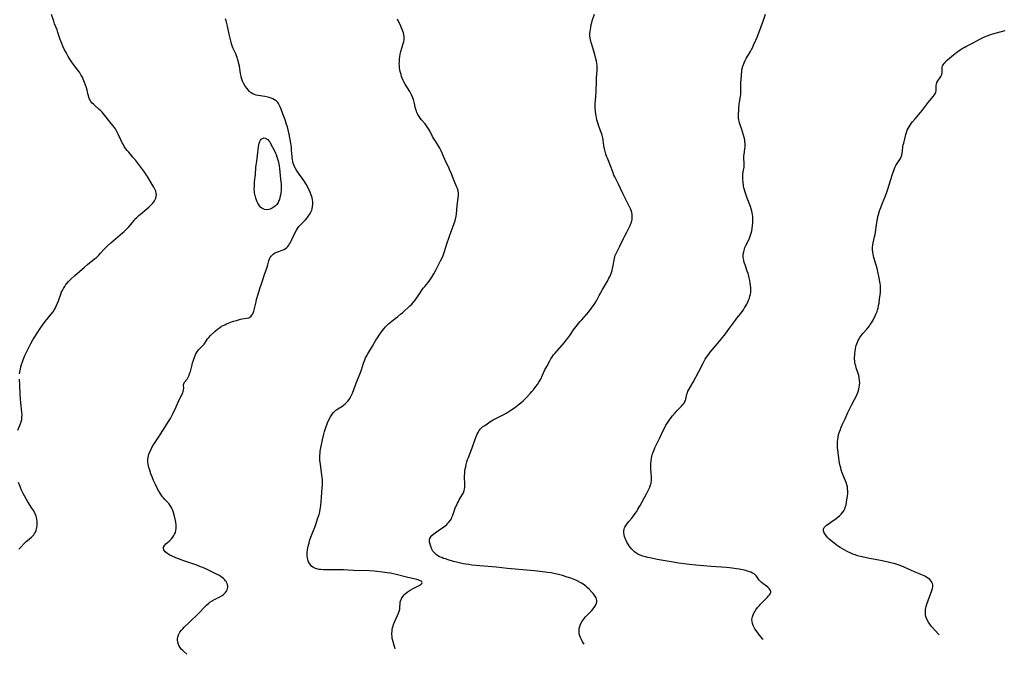
# Model space of a CAD drawing. Units: inches. Extents: x 2128758 to 2134144, y 218875 to 224302.
# Drawn here: x 2132051 to 2132377, y 218954 to 219164 of the extents above; entities that cross this region are included whole.
import ezdxf

# ---------------------------------------------------------------- set-up
doc = ezdxf.new("R2010")
doc.units = ezdxf.units.IN
doc.header["$MEASUREMENT"] = 0
doc.layers.add('c_19_T13S_R21E', color=245, linetype='Continuous')

msp = doc.modelspace()

# ---------------------------------------------------------------- linework, layer by layer
at = {"layer": 'c_19_T13S_R21E'}
for points, elevation in [([(2132050.68, 219047.15), (2132050.74, 219047.72), (2132050.84, 219048.3), (2132050.95, 219048.83), (2132051.12, 219049.51), (2132051.32, 219050.2), (2132051.6, 219051.08), (2132051.84, 219051.76), (2132052.41, 219053.2), (2132053.02, 219054.54), (2132053.35, 219055.21), (2132054.39, 219057.19), (2132055.09, 219058.41), (2132055.52, 219059.11), (2132057.45, 219062.11), (2132058.25, 219063.29), (2132059.15, 219064.45), (2132061.16, 219066.9), (2132061.75, 219067.7), (2132062.24, 219068.45), (2132062.54, 219068.99), (2132062.83, 219069.55), (2132063.25, 219070.53), (2132063.53, 219071.28), (2132064.28, 219073.53), (2132064.6, 219074.31), (2132064.83, 219074.79), (2132065.2, 219075.45), (2132065.61, 219076.1), (2132065.9, 219076.52), (2132066.21, 219076.94), (2132066.89, 219077.73), (2132067.52, 219078.38), (2132068.93, 219079.7), (2132072.11, 219082.51), (2132073.14, 219083.37), (2132075.5, 219085.2), (2132076.1, 219085.72), (2132076.91, 219086.48), (2132077.44, 219087.05), (2132078.6, 219088.35), (2132079.11, 219088.89), (2132079.73, 219089.51), (2132080.83, 219090.48), (2132084.75, 219093.78), (2132085.23, 219094.22), (2132085.82, 219094.78), (2132086.4, 219095.39), (2132086.82, 219095.86), (2132088.54, 219097.94), (2132088.86, 219098.31), (2132089.48, 219098.96), (2132090.13, 219099.58), (2132090.64, 219100.03), (2132092.75, 219101.74), (2132093.42, 219102.31), (2132093.89, 219102.75), (2132094.33, 219103.2), (2132094.78, 219103.71), (2132095.08, 219104.09), (2132095.34, 219104.47), (2132095.56, 219104.87), (2132095.73, 219105.28), (2132095.88, 219105.84), (2132095.94, 219106.41), (2132095.91, 219106.94), (2132095.73, 219107.64), (2132095.42, 219108.33), (2132095.1, 219108.91), (2132094.2, 219110.4), (2132093.03, 219112.45), (2132092.73, 219112.92), (2132092.11, 219113.8), (2132089.13, 219117.73), (2132088.2, 219118.91), (2132086.8, 219120.49), (2132086.32, 219121.06), (2132085.87, 219121.65), (2132085.53, 219122.13), (2132085.32, 219122.46), (2132084.9, 219123.2), (2132084.67, 219123.64), (2132084.19, 219124.63), (2132083.46, 219126.27), (2132083.13, 219126.96), (2132082.65, 219127.83), (2132082.37, 219128.29), (2132082.04, 219128.76), (2132081.58, 219129.35), (2132080.55, 219130.63), (2132078.91, 219132.7), (2132078.46, 219133.24), (2132077.95, 219133.82), (2132077.51, 219134.27), (2132077.06, 219134.7), (2132075.5, 219136.05), (2132075.1, 219136.41), (2132074.72, 219136.78), (2132074.29, 219137.28), (2132073.99, 219137.76), (2132073.81, 219138.12), (2132073.55, 219138.8), (2132073.36, 219139.52), (2132073, 219141.03), (2132072.8, 219141.8), (2132072.41, 219143.04), (2132071.99, 219144.13), (2132071.76, 219144.66), (2132071.44, 219145.32), (2132071.09, 219145.96), (2132070.73, 219146.56), (2132070.45, 219146.99), (2132069.85, 219147.84), (2132068.25, 219149.93), (2132067.94, 219150.37), (2132067.34, 219151.3), (2132066.76, 219152.26), (2132066.05, 219153.57), (2132065.59, 219154.47), (2132065.03, 219155.64), (2132064.64, 219156.53), (2132064.15, 219157.86), (2132063.35, 219160.21), (2132063.06, 219161.02), (2132062.28, 219163.06), (2132062, 219163.86), (2132061.24, 219166.14)], 870), ([(2132106.03, 218954.28), (2132105, 218955.2), (2132104.65, 218955.54), (2132104.18, 218956.03), (2132103.77, 218956.55), (2132103.47, 218957.03), (2132103.25, 218957.48), (2132103, 218958.27), (2132102.91, 218959.08), (2132102.92, 218959.51), (2132102.99, 218959.94), (2132103.23, 218960.69), (2132103.46, 218961.17), (2132103.75, 218961.63), (2132104.24, 218962.26), (2132104.68, 218962.75), (2132105.15, 218963.24), (2132106.67, 218964.76), (2132107.67, 218965.71), (2132109.13, 218967.07), (2132109.72, 218967.65), (2132112.22, 218970.25), (2132112.69, 218970.7), (2132113.3, 218971.23), (2132113.65, 218971.51), (2132114.41, 218972.02), (2132115.21, 218972.48), (2132116.91, 218973.34), (2132117.73, 218973.8), (2132118.11, 218974.07), (2132118.51, 218974.39), (2132118.85, 218974.75), (2132119.16, 218975.18), (2132119.38, 218975.64), (2132119.5, 218976.06), (2132119.55, 218976.5), (2132119.54, 218976.9), (2132119.46, 218977.38), (2132119.31, 218977.86), (2132119.1, 218978.27), (2132118.84, 218978.66), (2132118.51, 218979.05), (2132118.12, 218979.41), (2132117.4, 218979.94), (2132116.78, 218980.33), (2132116.11, 218980.7), (2132114.99, 218981.28), (2132113.45, 218982.04), (2132112.49, 218982.49), (2132111.36, 218982.98), (2132110.55, 218983.3), (2132109.35, 218983.75), (2132106.67, 218984.63), (2132105.07, 218985.2), (2132102.4, 218986.25), (2132101.2, 218986.77), (2132100.39, 218987.16), (2132099.77, 218987.52), (2132099.3, 218987.86), (2132098.9, 218988.22), (2132098.64, 218988.53), (2132098.45, 218988.84), (2132098.3, 218989.37), (2132098.32, 218989.71), (2132098.47, 218990.09), (2132098.75, 218990.47), (2132099.11, 218990.84), (2132100.19, 218991.78), (2132100.56, 218992.12), (2132100.93, 218992.49), (2132101.38, 218993.02), (2132101.77, 218993.6), (2132101.99, 218994.04), (2132102.23, 218994.66), (2132102.4, 218995.32), (2132102.48, 218995.99), (2132102.49, 218996.38), (2132102.44, 218997.21), (2132102.33, 218998.05), (2132102.23, 218998.61), (2132101.84, 219000.46), (2132101.64, 219001.23), (2132101.43, 219001.86), (2132101.22, 219002.37), (2132100.97, 219002.87), (2132100.53, 219003.57), (2132100.02, 219004.22), (2132099.82, 219004.44), (2132098.72, 219005.57), (2132098.3, 219006.04), (2132097.97, 219006.45), (2132097.49, 219007.13), (2132096.81, 219008.28), (2132096.25, 219009.31), (2132095.62, 219010.53), (2132095.03, 219011.78), (2132094.52, 219013.02), (2132094.14, 219014.03), (2132093.73, 219015.21), (2132093.46, 219016.1), (2132093.32, 219016.67), (2132093.22, 219017.25), (2132093.16, 219017.86), (2132093.15, 219018.47), (2132093.16, 219018.85), (2132093.23, 219019.43), (2132093.34, 219020.01), (2132093.49, 219020.55), (2132093.68, 219021.08), (2132094.06, 219021.93), (2132094.49, 219022.76), (2132095.01, 219023.62), (2132096.75, 219026.25), (2132098.12, 219028.38), (2132100.22, 219031.75), (2132100.6, 219032.41), (2132100.95, 219033.06), (2132101.48, 219034.12), (2132102.45, 219036.24), (2132103.51, 219038.5), (2132104.68, 219040.88), (2132104.85, 219041.31), (2132104.96, 219041.82), (2132105, 219042.27), (2132105, 219042.69), (2132104.97, 219043.14), (2132104.95, 219043.56), (2132105.01, 219043.85), (2132105.27, 219044.34), (2132106.08, 219045.38), (2132106.45, 219046.01), (2132106.78, 219046.72), (2132107.06, 219047.48), (2132107.2, 219047.96), (2132107.75, 219050.14), (2132107.93, 219050.8), (2132108.22, 219051.71), (2132108.43, 219052.32), (2132108.66, 219052.91), (2132108.92, 219053.51), (2132109.22, 219054.09), (2132109.54, 219054.62), (2132109.97, 219055.2), (2132110.45, 219055.69), (2132111.41, 219056.59), (2132111.76, 219057), (2132112.19, 219057.63), (2132112.54, 219058.2), (2132112.87, 219058.71), (2132113.25, 219059.19), (2132113.82, 219059.79), (2132115.38, 219061.25), (2132116.12, 219061.9), (2132116.81, 219062.42), (2132117.54, 219062.89), (2132118.05, 219063.17), (2132118.57, 219063.42), (2132119.14, 219063.67), (2132120.24, 219064.11), (2132121.45, 219064.54), (2132122.45, 219064.86), (2132123.11, 219065.04), (2132123.77, 219065.2), (2132124.32, 219065.31), (2132125.81, 219065.53), (2132126.5, 219065.72), (2132126.91, 219065.93), (2132127.28, 219066.23), (2132127.56, 219066.57), (2132127.82, 219067.02), (2132128.05, 219067.52), (2132128.19, 219067.92), (2132128.42, 219068.78), (2132128.93, 219071.04), (2132129.1, 219071.73), (2132129.6, 219073.48), (2132130.21, 219075.37), (2132130.84, 219077.25), (2132131.71, 219080.06), (2132132.58, 219082.52), (2132132.81, 219083.23), (2132133.21, 219084.6), (2132133.43, 219085.22), (2132133.64, 219085.66), (2132133.92, 219086.07), (2132134.26, 219086.44), (2132134.74, 219086.83), (2132135.29, 219087.16), (2132135.86, 219087.43), (2132136.44, 219087.67), (2132137.6, 219088.09), (2132138.18, 219088.35), (2132138.7, 219088.65), (2132139.08, 219088.96), (2132139.43, 219089.32), (2132139.76, 219089.73), (2132140.05, 219090.16), (2132140.32, 219090.62), (2132140.55, 219091.05), (2132140.82, 219091.61), (2132141.84, 219093.89), (2132142.28, 219094.73), (2132142.6, 219095.24), (2132143.1, 219095.89), (2132143.51, 219096.36), (2132145.29, 219098.19), (2132145.92, 219098.93), (2132146.3, 219099.44), (2132146.61, 219099.91), (2132147.02, 219100.63), (2132147.34, 219101.37), (2132147.47, 219101.73), (2132147.65, 219102.5), (2132147.74, 219103.29), (2132147.72, 219104.08), (2132147.63, 219104.74), (2132147.48, 219105.4), (2132147.28, 219106.06), (2132147.1, 219106.59), (2132146.68, 219107.64), (2132146.45, 219108.16), (2132146.08, 219108.9), (2132145.48, 219109.98), (2132144.76, 219111.11), (2132144.21, 219111.88), (2132142.95, 219113.57), (2132142.28, 219114.59), (2132141.88, 219115.31), (2132141.63, 219115.83), (2132141.42, 219116.37), (2132141.25, 219116.91), (2132141.1, 219117.46), (2132140.98, 219118.06), (2132140.9, 219118.62), (2132140.84, 219119.17), (2132140.79, 219119.86), (2132140.71, 219121.43), (2132140.66, 219122.14), (2132140.58, 219122.83), (2132140.47, 219123.52), (2132139.88, 219126.46), (2132139.57, 219127.88), (2132139.3, 219128.91), (2132139.05, 219129.75), (2132138.57, 219131.22), (2132137.95, 219132.94), (2132137.25, 219134.82), (2132136.95, 219135.56), (2132136.62, 219136.25), (2132136.36, 219136.69), (2132136.15, 219136.98), (2132135.6, 219137.57), (2132135.09, 219137.92), (2132134.49, 219138.24), (2132133.89, 219138.47), (2132133.26, 219138.66), (2132132.78, 219138.78), (2132131.83, 219138.97), (2132129.58, 219139.32), (2132128.94, 219139.44), (2132128.43, 219139.58), (2132127.96, 219139.77), (2132127.53, 219140.02), (2132127.13, 219140.31), (2132126.75, 219140.66), (2132126.28, 219141.16), (2132125.85, 219141.71), (2132125.53, 219142.16), (2132125.24, 219142.62), (2132124.82, 219143.37), (2132124.48, 219144.1), (2132124.24, 219144.76), (2132124.03, 219145.43), (2132123.85, 219146.14), (2132123.76, 219146.61), (2132123.4, 219149.05), (2132123.27, 219149.76), (2132123.13, 219150.36), (2132122.84, 219151.43), (2132122.68, 219151.89), (2132122.46, 219152.48), (2132122.21, 219153.06), (2132121.35, 219154.89), (2132121.13, 219155.42), (2132120.8, 219156.4), (2132120.54, 219157.36), (2132120.31, 219158.28), (2132120.01, 219159.63), (2132119.48, 219162.26), (2132119.27, 219163.15), (2132119.01, 219164.06), (2132118.78, 219164.73)], 872), ([(2132175.02, 218956.07), (2132175.01, 218956.09), (2132174.54, 218957.6), (2132174.18, 218958.89), (2132174.03, 218959.56), (2132173.93, 218960.25), (2132173.9, 218960.73), (2132173.89, 218961.22), (2132173.94, 218961.97), (2132174.02, 218962.51), (2132174.12, 218963.05), (2132174.28, 218963.63), (2132174.46, 218964.2), (2132174.73, 218964.94), (2132175.04, 218965.67), (2132175.7, 218967.1), (2132176.05, 218967.9), (2132176.29, 218968.57), (2132176.46, 218969.23), (2132176.55, 218969.89), (2132176.61, 218971.06), (2132176.66, 218971.57), (2132176.8, 218972.18), (2132176.92, 218972.47), (2132177.23, 218973.04), (2132177.63, 218973.59), (2132177.93, 218973.95), (2132178.25, 218974.29), (2132178.94, 218974.89), (2132179.91, 218975.56), (2132180.7, 218976), (2132181.11, 218976.21), (2132182.88, 218977.08), (2132183.25, 218977.29), (2132183.56, 218977.49), (2132183.8, 218977.7), (2132183.94, 218978.11), (2132183.65, 218978.46), (2132183.27, 218978.65), (2132182.76, 218978.83), (2132182.15, 218979.01), (2132178.7, 218979.83), (2132175.25, 218980.73), (2132174.29, 218980.95), (2132173.48, 218981.1), (2132172.31, 218981.3), (2132170.73, 218981.51), (2132168.89, 218981.7), (2132168.04, 218981.78), (2132166.43, 218981.88), (2132161.22, 218982.06), (2132157.89, 218982.23), (2132156.61, 218982.27), (2132154.98, 218982.29), (2132152.41, 218982.24), (2132151.28, 218982.25), (2132150.33, 218982.33), (2132149.82, 218982.4), (2132149.33, 218982.5), (2132148.59, 218982.72), (2132147.98, 218983.01), (2132147.44, 218983.38), (2132146.92, 218983.9), (2132146.51, 218984.53), (2132146.33, 218984.9), (2132146.11, 218985.54), (2132145.97, 218986.22), (2132145.89, 218986.93), (2132145.88, 218987.33), (2132145.89, 218988.05), (2132145.96, 218988.78), (2132146.07, 218989.5), (2132146.19, 218990.04), (2132146.46, 218991.13), (2132146.67, 218991.84), (2132147.09, 218993.05), (2132148.56, 218996.91), (2132149.07, 218998.34), (2132149.32, 218999.1), (2132149.79, 219000.61), (2132150.01, 219001.44), (2132150.18, 219002.24), (2132150.29, 219002.91), (2132150.36, 219003.54), (2132150.57, 219006.24), (2132150.85, 219009.53), (2132150.9, 219010.3), (2132150.91, 219011.18), (2132150.88, 219012.05), (2132150.82, 219012.86), (2132150.73, 219013.66), (2132150.22, 219017.16), (2132150.07, 219018.57), (2132150.03, 219019.48), (2132150.04, 219020.14), (2132150.1, 219020.87), (2132150.2, 219021.6), (2132150.39, 219022.62), (2132150.94, 219025.3), (2132151.38, 219027.22), (2132151.59, 219028.06), (2132151.9, 219029.1), (2132152.09, 219029.67), (2132152.34, 219030.31), (2132152.6, 219030.94), (2132153.13, 219032.09), (2132153.59, 219032.96), (2132153.99, 219033.6), (2132154.42, 219034.19), (2132154.68, 219034.49), (2132155.04, 219034.84), (2132155.37, 219035.12), (2132155.97, 219035.56), (2132157.27, 219036.38), (2132157.87, 219036.78), (2132158.45, 219037.22), (2132158.91, 219037.63), (2132159.32, 219038.08), (2132159.77, 219038.66), (2132160.2, 219039.37), (2132160.53, 219040.05), (2132160.84, 219040.76), (2132161.29, 219041.96), (2132162.04, 219044.01), (2132163.29, 219047.09), (2132163.78, 219048.47), (2132164.5, 219050.65), (2132164.93, 219051.82), (2132165.18, 219052.4), (2132165.45, 219052.97), (2132165.89, 219053.78), (2132167.43, 219056.33), (2132168.11, 219057.5), (2132168.6, 219058.31), (2132169.08, 219059.08), (2132169.94, 219060.33), (2132170.47, 219061.07), (2132171.2, 219062.02), (2132171.79, 219062.73), (2132172.28, 219063.26), (2132172.79, 219063.75), (2132173.3, 219064.18), (2132173.86, 219064.62), (2132175.02, 219065.46), (2132175.73, 219066.01), (2132176.76, 219066.87), (2132177.46, 219067.49), (2132179.78, 219069.61), (2132180.46, 219070.27), (2132181.05, 219070.89), (2132181.56, 219071.49), (2132182.04, 219072.15), (2132182.56, 219072.93), (2132183.22, 219073.97), (2132183.82, 219074.86), (2132184.28, 219075.47), (2132184.75, 219076.06), (2132185.86, 219077.39), (2132186.44, 219078.14), (2132187.12, 219079.12), (2132187.8, 219080.25), (2132188.44, 219081.47), (2132190.01, 219084.54), (2132190.6, 219085.79), (2132190.82, 219086.33), (2132191.27, 219087.6), (2132191.96, 219089.82), (2132192.93, 219092.71), (2132193.48, 219094.24), (2132194.51, 219096.91), (2132194.75, 219097.61), (2132194.94, 219098.32), (2132195.04, 219098.82), (2132195.12, 219099.32), (2132195.22, 219100.05), (2132195.51, 219102.84), (2132195.87, 219105.47), (2132195.92, 219106.15), (2132195.9, 219106.94), (2132195.77, 219107.77), (2132195.57, 219108.48), (2132195.3, 219109.19), (2132194.5, 219111.07), (2132193.61, 219113.32), (2132193, 219114.77), (2132192.68, 219115.46), (2132191.75, 219117.31), (2132191.39, 219118.07), (2132191.05, 219118.84), (2132190.15, 219121), (2132189.73, 219121.86), (2132189.41, 219122.42), (2132188.27, 219124.19), (2132187.65, 219125.21), (2132187.37, 219125.71), (2132186.5, 219127.42), (2132186.21, 219127.94), (2132185.8, 219128.6), (2132185.36, 219129.24), (2132184.86, 219129.88), (2132183.72, 219131.27), (2132183.28, 219131.82), (2132182.88, 219132.39), (2132182.49, 219133.01), (2132182.16, 219133.65), (2132181.98, 219134.09), (2132181.79, 219134.66), (2132181.61, 219135.45), (2132181.38, 219136.67), (2132181.28, 219137.11), (2132181.01, 219138.02), (2132180.82, 219138.54), (2132180.41, 219139.47), (2132180.17, 219139.94), (2132179.8, 219140.61), (2132178.31, 219143.02), (2132177.87, 219143.84), (2132177.65, 219144.3), (2132177.34, 219145.01), (2132177.11, 219145.63), (2132176.9, 219146.27), (2132176.65, 219147.21), (2132176.52, 219147.85), (2132176.43, 219148.49), (2132176.36, 219149.19), (2132176.34, 219149.71), (2132176.35, 219150.56), (2132176.41, 219151.4), (2132176.49, 219152.09), (2132176.66, 219153.04), (2132176.86, 219153.85), (2132177.17, 219154.96), (2132177.66, 219156.48), (2132177.81, 219157.03), (2132177.94, 219157.74), (2132177.98, 219158.22), (2132177.96, 219158.71), (2132177.83, 219159.49), (2132177.69, 219160.02), (2132177.53, 219160.56), (2132177.3, 219161.18), (2132177.01, 219161.88), (2132176.69, 219162.58), (2132176.22, 219163.53), (2132175.69, 219164.54)], 874), ([(2132050.12, 219028.48), (2132050.89, 219030.4), (2132051.18, 219031.23), (2132051.4, 219032.06), (2132051.47, 219032.56), (2132051.49, 219033.54), (2132051.42, 219034.41), (2132051.05, 219037.51), (2132050.93, 219038.84), (2132050.87, 219040.47), (2132050.81, 219043.43), (2132050.69, 219045.38)], 870), ([(2132237.55, 218957.68), (2132237.32, 218957.98), (2132236.89, 218958.64), (2132236.48, 218959.38), (2132236.28, 218959.84), (2132236.07, 218960.42), (2132235.91, 218961.08), (2132235.83, 218961.89), (2132235.89, 218962.83), (2132236.05, 218963.49), (2132236.34, 218964.25), (2132236.73, 218964.99), (2132236.99, 218965.41), (2132237.28, 218965.82), (2132237.61, 218966.24), (2132237.97, 218966.65), (2132239.44, 218968.17), (2132240, 218968.77), (2132240.52, 218969.38), (2132241.02, 218970.08), (2132241.34, 218970.63), (2132241.58, 218971.18), (2132241.69, 218971.64), (2132241.72, 218972.09), (2132241.65, 218972.53), (2132241.49, 218972.97), (2132241.31, 218973.32), (2132241.09, 218973.67), (2132240.82, 218974.03), (2132240.52, 218974.4), (2132240.09, 218974.87), (2132239.16, 218975.81), (2132238.46, 218976.46), (2132238.04, 218976.81), (2132237.15, 218977.48), (2132236.68, 218977.79), (2132236.24, 218978.06), (2132235.43, 218978.48), (2132234.79, 218978.78), (2132234.22, 218979.02), (2132233.09, 218979.45), (2132231.94, 218979.85), (2132230.37, 218980.34), (2132229.06, 218980.7), (2132227.87, 218980.98), (2132226.61, 218981.22), (2132225.42, 218981.39), (2132224.6, 218981.49), (2132221.13, 218981.89), (2132218.43, 218982.17), (2132212.16, 218982.75), (2132208.38, 218983.12), (2132202.97, 218983.56), (2132201.84, 218983.67), (2132200.34, 218983.85), (2132199.34, 218983.98), (2132198.35, 218984.14), (2132197.56, 218984.29), (2132196.62, 218984.49), (2132195.66, 218984.71), (2132194.24, 218985.07), (2132192.56, 218985.54), (2132191.6, 218985.85), (2132190.98, 218986.06), (2132190.38, 218986.3), (2132189.69, 218986.61), (2132189.08, 218986.94), (2132188.53, 218987.31), (2132187.95, 218987.83), (2132187.45, 218988.49), (2132187.12, 218989.1), (2132186.76, 218989.99), (2132186.52, 218990.71), (2132186.37, 218991.46), (2132186.36, 218992.05), (2132186.47, 218992.61), (2132186.74, 218993.13), (2132187.15, 218993.62), (2132187.72, 218994.13), (2132188.19, 218994.49), (2132190.45, 218996.01), (2132191.01, 218996.42), (2132191.54, 218996.84), (2132192.03, 218997.28), (2132192.42, 218997.66), (2132192.78, 218998.06), (2132193.29, 218998.73), (2132193.69, 218999.42), (2132193.88, 218999.86), (2132194.05, 219000.32), (2132194.56, 219002.01), (2132194.86, 219002.79), (2132195.22, 219003.58), (2132195.57, 219004.3), (2132195.9, 219004.93), (2132196.18, 219005.43), (2132197.17, 219007.08), (2132197.54, 219007.79), (2132197.82, 219008.52), (2132197.93, 219009), (2132198, 219009.62), (2132198.02, 219010.25), (2132198.02, 219010.75), (2132197.95, 219012.93), (2132197.95, 219013.53), (2132197.98, 219014.14), (2132198.06, 219014.89), (2132198.18, 219015.65), (2132198.32, 219016.4), (2132198.5, 219017.15), (2132198.74, 219018.06), (2132198.96, 219018.76), (2132199.21, 219019.45)], 876), ([(2132050.47, 218989.13), (2132050.95, 218989.62), (2132052.4, 218991.15), (2132052.89, 218991.64), (2132053.31, 218992.01), (2132054.67, 218993.1), (2132055.03, 218993.46), (2132055.35, 218993.84), (2132055.63, 218994.26), (2132055.91, 218994.78), (2132056.13, 218995.33), (2132056.27, 218995.81), (2132056.38, 218996.31), (2132056.45, 218996.89), (2132056.48, 218997.48), (2132056.48, 218997.77), (2132056.45, 218998.39), (2132056.36, 218999.01), (2132056.25, 218999.53), (2132056.11, 219000.04), (2132055.8, 219000.84), (2132055.36, 219001.74), (2132054.78, 219002.7), (2132053.44, 219004.72), (2132052.95, 219005.52), (2132052.25, 219006.78), (2132051.88, 219007.51), (2132051.25, 219008.87), (2132050.82, 219009.88), (2132050.34, 219011.17)], 870)]:
    msp.add_lwpolyline(points, dxfattribs=dict(at, elevation=elevation))
for points in [[(2132199.21, 219019.45, 876), (2132200.5, 219022.7, 876), (2132201.47, 219025.49, 876), (2132201.88, 219026.59, 876), (2132202.12, 219027.18, 876), (2132202.39, 219027.74, 876), (2132202.7, 219028.27, 876), (2132202.9, 219028.54, 876), (2132203.25, 219028.96, 876), (2132203.89, 219029.55, 876), (2132204.61, 219030.09, 876), (2132205.39, 219030.63, 876), (2132206.34, 219031.24, 876), (2132207.45, 219031.92, 876), (2132208.48, 219032.47, 876), (2132210.75, 219033.59, 876), (2132211.73, 219034.12, 876), (2132212.23, 219034.42, 876), (2132212.91, 219034.85, 876), (2132213.58, 219035.31, 876), (2132214.44, 219035.94, 876), (2132216.12, 219037.21, 876), (2132216.58, 219037.58, 876), (2132217.34, 219038.23, 876), (2132217.9, 219038.78, 876), (2132218.25, 219039.14, 876), (2132219.77, 219040.78, 876), (2132220.22, 219041.28, 876), (2132220.73, 219041.9, 876), (2132221.56, 219042.99, 876), (2132222.04, 219043.65, 876), (2132222.5, 219044.34, 876), (2132222.73, 219044.72, 876), (2132223.13, 219045.43, 876), (2132223.76, 219046.72, 876), (2132224.55, 219048.42, 876), (2132225.13, 219049.57, 876), (2132226.12, 219051.42, 876), (2132226.5, 219052.1, 876), (2132227, 219052.87, 876), (2132227.39, 219053.4, 876), (2132227.81, 219053.92, 876), (2132230.97, 219057.57, 876), (2132231.55, 219058.26, 876), (2132232.11, 219058.97, 876), (2132232.77, 219059.87, 876), (2132234.24, 219062.03, 876), (2132234.82, 219062.81, 876), (2132235.65, 219063.86, 876), (2132236.15, 219064.45, 876), (2132236.69, 219065.04, 876), (2132238.28, 219066.76, 876), (2132238.97, 219067.58, 876), (2132239.53, 219068.29, 876), (2132240.25, 219069.29, 876), (2132241.01, 219070.46, 876), (2132241.56, 219071.37, 876), (2132242.51, 219073.05, 876), (2132243.62, 219075.1, 876), (2132245.21, 219077.86, 876), (2132245.7, 219078.77, 876), (2132246.07, 219079.54, 876), (2132246.4, 219080.33, 876), (2132246.55, 219080.73, 876), (2132246.75, 219081.36, 876), (2132246.92, 219082, 876), (2132247.14, 219083.04, 876), (2132247.41, 219084.74, 876), (2132247.54, 219085.38, 876), (2132247.68, 219085.9, 876), (2132247.82, 219086.3, 876), (2132248.02, 219086.8, 876), (2132248.32, 219087.43, 876), (2132249.34, 219089.4, 876), (2132250.49, 219092, 876), (2132250.84, 219092.67, 876), (2132251.61, 219094.06, 876), (2132252.19, 219095.18, 876), (2132252.59, 219096.01, 876), (2132252.82, 219096.54, 876), (2132253.04, 219097.07, 876), (2132253.27, 219097.82, 876), (2132253.36, 219098.3, 876), (2132253.42, 219098.88, 876), (2132253.4, 219099.74, 876), (2132253.26, 219100.59, 876), (2132253.09, 219101.19, 876), (2132252.97, 219101.53, 876), (2132252.65, 219102.26, 876), (2132250.32, 219106.83, 876), (2132248.86, 219110, 876), (2132247.64, 219112.39, 876), (2132247.39, 219112.92, 876), (2132246.95, 219113.98, 876), (2132246.19, 219116.07, 876), (2132245.21, 219118.51, 876), (2132244.94, 219119.24, 876), (2132244.72, 219119.91, 876), (2132244.47, 219120.78, 876), (2132244.26, 219121.66, 876), (2132244.16, 219122.18, 876), (2132244.06, 219122.77, 876), (2132243.83, 219124.52, 876), (2132243.67, 219125.3, 876), (2132243.42, 219126.19, 876), (2132242.39, 219129.19, 876), (2132241.94, 219130.56, 876), (2132241.75, 219131.26, 876), (2132241.56, 219132.12, 876), (2132241.41, 219132.99, 876), (2132241.26, 219134.18, 876), (2132241.19, 219135.25, 876), (2132241.18, 219135.96, 876), (2132241.18, 219136.68, 876), (2132241.22, 219137.53, 876), (2132241.46, 219140.56, 876), (2132241.58, 219144.14, 876), (2132241.63, 219145.1, 876), (2132241.82, 219147.56, 876), (2132241.85, 219148.24, 876), (2132241.82, 219149.14, 876), (2132241.73, 219149.96, 876), (2132241.6, 219150.69, 876), (2132241.43, 219151.43, 876), (2132241.03, 219152.88, 876), (2132239.89, 219156.53, 876), (2132239.6, 219157.57, 876), (2132239.46, 219158.32, 876), (2132239.41, 219159.03, 876), (2132239.42, 219159.75, 876), (2132239.48, 219160.47, 876), (2132239.57, 219161.2, 876), (2132239.67, 219161.8, 876), (2132239.88, 219162.8, 876), (2132240.03, 219163.42, 876), (2132240.2, 219164.02, 876), (2132240.9, 219166.28, 876)], [(2132296.74, 218959.21, 878), (2132296.54, 218959.44, 878), (2132295.2, 218961.09, 878), (2132294.39, 218962.15, 878), (2132293.98, 218962.77, 878), (2132293.63, 218963.4, 878), (2132293.42, 218963.87, 878), (2132293.21, 218964.52, 878), (2132293.08, 218965.17, 878), (2132293.05, 218965.79, 878), (2132293.09, 218966.22, 878), (2132293.18, 218966.68, 878), (2132293.43, 218967.4, 878), (2132293.78, 218968.11, 878), (2132294.06, 218968.57, 878), (2132294.36, 218969.03, 878), (2132294.93, 218969.77, 878), (2132295.53, 218970.47, 878), (2132295.91, 218970.88, 878), (2132298.18, 218973.24, 878), (2132298.51, 218973.62, 878), (2132298.81, 218973.99, 878), (2132299.06, 218974.36, 878), (2132299.24, 218974.72, 878), (2132299.29, 218975.06, 878), (2132299.21, 218975.41, 878), (2132299.01, 218975.75, 878), (2132298.72, 218976.09, 878), (2132298.25, 218976.52, 878), (2132297.89, 218976.81, 878), (2132296.7, 218977.72, 878), (2132296.09, 218978.22, 878), (2132295.58, 218978.74, 878), (2132295.21, 218979.22, 878), (2132294.83, 218979.77, 878), (2132294.41, 218980.3, 878), (2132294.18, 218980.53, 878), (2132293.73, 218980.88, 878), (2132293.22, 218981.18, 878), (2132292.65, 218981.45, 878), (2132292.21, 218981.61, 878), (2132291.55, 218981.83, 878), (2132291, 218981.99, 878), (2132289.95, 218982.24, 878), (2132288.77, 218982.47, 878), (2132287.96, 218982.61, 878), (2132286.49, 218982.83, 878), (2132284.64, 218983.02, 878), (2132279.6, 218983.4, 878), (2132274.42, 218983.81, 878), (2132272.38, 218984.01, 878), (2132270.61, 218984.23, 878), (2132268.74, 218984.5, 878), (2132267.01, 218984.79, 878), (2132261.69, 218985.73, 878), (2132259.8, 218986.09, 878), (2132258.59, 218986.35, 878), (2132257.77, 218986.54, 878), (2132256.98, 218986.76, 878), (2132256.09, 218987.08, 878), (2132255.31, 218987.43, 878), (2132254.6, 218987.87, 878), (2132254.14, 218988.24, 878), (2132253.72, 218988.65, 878), (2132253.31, 218989.08, 878), (2132252.77, 218989.75, 878), (2132252.44, 218990.2, 878), (2132252.04, 218990.8, 878), (2132251.68, 218991.41, 878), (2132251.41, 218991.92, 878), (2132251.18, 218992.44, 878), (2132250.89, 218993.26, 878), (2132250.74, 218993.87, 878), (2132250.65, 218994.54, 878), (2132250.66, 218995.2, 878), (2132250.76, 218995.72, 878), (2132250.9, 218996.16, 878), (2132251.02, 218996.42, 878), (2132251.4, 218997.08, 878), (2132251.86, 218997.72, 878), (2132252.29, 218998.25, 878), (2132253.27, 218999.41, 878), (2132253.86, 219000.15, 878), (2132254.44, 219000.94, 878), (2132254.9, 219001.61, 878), (2132255.33, 219002.29, 878), (2132256.05, 219003.56, 878), (2132258.12, 219007.4, 878), (2132258.46, 219008.07, 878), (2132258.98, 219009.15, 878), (2132259.2, 219009.62, 878), (2132259.51, 219010.43, 878), (2132259.65, 219010.87, 878), (2132259.74, 219011.31, 878), (2132259.79, 219011.76, 878), (2132259.81, 219012.22, 878), (2132259.8, 219013.01, 878), (2132259.59, 219015.74, 878), (2132259.56, 219016.27, 878), (2132259.55, 219016.8, 878), (2132259.57, 219017.43, 878), (2132259.64, 219018.32, 878), (2132259.78, 219019.21, 878), (2132259.94, 219019.94, 878), (2132260.05, 219020.33, 878), (2132260.32, 219021.18, 878), (2132260.65, 219022.01, 878), (2132260.92, 219022.61, 878), (2132261.59, 219024.02, 878), (2132262.54, 219025.93, 878), (2132263.75, 219028.56, 878), (2132264.28, 219029.59, 878), (2132264.58, 219030.12, 878), (2132265.06, 219030.89, 878), (2132265.57, 219031.64, 878), (2132266.36, 219032.71, 878), (2132266.76, 219033.23, 878), (2132267.61, 219034.24, 878), (2132268.21, 219034.88, 878), (2132269.31, 219035.98, 878), (2132269.8, 219036.51, 878), (2132270.21, 219036.98, 878), (2132270.57, 219037.47, 878), (2132270.85, 219037.95, 878), (2132271.02, 219038.34, 878), (2132271.18, 219038.8, 878), (2132271.51, 219040.38, 878), (2132271.67, 219040.9, 878), (2132271.86, 219041.36, 878), (2132272.03, 219041.69, 878), (2132272.85, 219043.06, 878), (2132273.58, 219044.35, 878), (2132275.46, 219047.93, 878), (2132276.88, 219050.68, 878), (2132277.61, 219051.99, 878), (2132278.02, 219052.64, 878), (2132278.72, 219053.62, 878), (2132279.27, 219054.33, 878), (2132280.61, 219055.96, 878), (2132282.88, 219058.67, 878), (2132284.26, 219060.38, 878), (2132285.65, 219062.23, 878), (2132287.57, 219064.9, 878), (2132288.05, 219065.53, 878), (2132289.37, 219067.16, 878), (2132289.84, 219067.78, 878), (2132290.23, 219068.34, 878), (2132290.63, 219068.97, 878), (2132291.01, 219069.62, 878), (2132291.3, 219070.16, 878), (2132291.56, 219070.69, 878), (2132291.94, 219071.54, 878), (2132292.18, 219072.2, 878), (2132292.39, 219072.88, 878), (2132292.55, 219073.57, 878), (2132292.64, 219074.22, 878), (2132292.67, 219074.9, 878), (2132292.65, 219075.63, 878), (2132292.59, 219076.36, 878), (2132292.47, 219077.22, 878), (2132292.33, 219078.03, 878), (2132292.14, 219078.96, 878), (2132291.9, 219079.89, 878), (2132291.74, 219080.4, 878), (2132291.48, 219081.16, 878), (2132290.76, 219083.19, 878), (2132290.52, 219083.99, 878), (2132290.32, 219084.82, 878), (2132290.19, 219085.66, 878), (2132290.16, 219086.29, 878), (2132290.19, 219086.77, 878), (2132290.32, 219087.59, 878), (2132290.53, 219088.39, 878), (2132290.72, 219088.94, 878), (2132291.01, 219089.62, 878), (2132292.07, 219091.73, 878), (2132292.23, 219092.08, 878), (2132292.39, 219092.45, 878), (2132292.61, 219093.07, 878), (2132292.81, 219093.77, 878), (2132292.98, 219094.49, 878), (2132293.12, 219095.22, 878), (2132293.26, 219096.23, 878), (2132293.33, 219097.1, 878), (2132293.36, 219097.62, 878), (2132293.36, 219098.14, 878), (2132293.35, 219098.66, 878), (2132293.31, 219099.19, 878), (2132293.24, 219099.89, 878), (2132293.15, 219100.47, 878), (2132293.03, 219101.04, 878), (2132292.81, 219101.83, 878), (2132292.57, 219102.52, 878), (2132291.48, 219105.3, 878), (2132291.01, 219106.58, 878), (2132290.8, 219107.26, 878), (2132290.57, 219108.06, 878), (2132290.41, 219108.75, 878), (2132290.28, 219109.44, 878), (2132290.1, 219110.63, 878), (2132290.02, 219111.51, 878), (2132289.99, 219112.39, 878), (2132290.01, 219112.84, 878), (2132290.04, 219113.22, 878), (2132290.18, 219114.07, 878), (2132290.44, 219115.54, 878), (2132290.5, 219116.17, 878), (2132290.51, 219116.8, 878), (2132290.41, 219118.62, 878), (2132290.41, 219119.21, 878), (2132290.46, 219119.8, 878), (2132290.72, 219121.67, 878), (2132290.78, 219122.33, 878), (2132290.79, 219122.85, 878), (2132290.77, 219123.37, 878), (2132290.72, 219124.01, 878), (2132290.64, 219124.56, 878), (2132290.53, 219125.11, 878), (2132290.27, 219126.17, 878), (2132289.93, 219127.32, 878), (2132289.7, 219128.03, 878), (2132289.15, 219129.59, 878), (2132288.94, 219130.26, 878), (2132288.8, 219130.77, 878), (2132288.7, 219131.29, 878), (2132288.63, 219131.85, 878), (2132288.6, 219132.42, 878), (2132288.61, 219133.23, 878), (2132288.65, 219134.19, 878), (2132288.7, 219134.98, 878), (2132288.85, 219136.47, 878), (2132288.93, 219137.06, 878), (2132289.24, 219138.98, 878), (2132289.32, 219139.67, 878), (2132289.36, 219140.18, 878), (2132289.37, 219140.69, 878), (2132289.34, 219143.2, 878), (2132289.35, 219143.6, 878), (2132289.43, 219144.58, 878), (2132289.73, 219147.42, 878), (2132289.86, 219148.25, 878), (2132290.03, 219148.96, 878), (2132290.12, 219149.26, 878), (2132290.44, 219150.08, 878), (2132290.84, 219150.89, 878), (2132291.18, 219151.52, 878), (2132292.56, 219153.88, 878), (2132292.89, 219154.49, 878), (2132293.3, 219155.29, 878), (2132293.61, 219155.96, 878), (2132294.34, 219157.58, 878), (2132294.8, 219158.67, 878), (2132295.31, 219160, 878), (2132296.86, 219164.25, 878), (2132297.56, 219166.24, 878)], [(2132328.71, 219044.16, 880), (2132328.69, 219044.99, 880), (2132328.58, 219045.8, 880), (2132328.41, 219046.59, 880), (2132328.23, 219047.23, 880), (2132327.57, 219049.12, 880), (2132327.37, 219049.75, 880), (2132327.21, 219050.39, 880), (2132327.12, 219050.94, 880), (2132327.06, 219051.5, 880), (2132327.03, 219051.97, 880), (2132327.02, 219052.6, 880), (2132327.04, 219053.23, 880), (2132327.09, 219053.89, 880), (2132327.16, 219054.55, 880), (2132327.3, 219055.44, 880), (2132327.43, 219056.06, 880), (2132327.56, 219056.55, 880), (2132327.7, 219057.03, 880), (2132327.92, 219057.62, 880), (2132328.17, 219058.19, 880), (2132328.48, 219058.76, 880), (2132328.73, 219059.17, 880), (2132329.32, 219059.97, 880), (2132329.88, 219060.64, 880), (2132331.1, 219061.98, 880), (2132331.6, 219062.59, 880), (2132331.91, 219063.01, 880), (2132332.2, 219063.45, 880), (2132332.59, 219064.07, 880), (2132333.23, 219065.18, 880), (2132333.86, 219066.4, 880), (2132334.09, 219066.88, 880), (2132334.29, 219067.35, 880), (2132334.46, 219067.83, 880), (2132334.6, 219068.28, 880), (2132334.76, 219068.85, 880), (2132334.94, 219069.72, 880), (2132335.1, 219070.6, 880), (2132335.31, 219072, 880), (2132335.46, 219073.2, 880), (2132335.55, 219074.18, 880), (2132335.58, 219074.86, 880), (2132335.58, 219075.68, 880), (2132335.54, 219076.39, 880), (2132335.47, 219077.09, 880), (2132335.3, 219078.14, 880), (2132335.14, 219078.95, 880), (2132334.45, 219082.06, 880), (2132334.16, 219083.17, 880), (2132333.41, 219085.67, 880), (2132333.14, 219086.79, 880), (2132333.04, 219087.4, 880), (2132332.94, 219088.2, 880), (2132332.94, 219089.04, 880), (2132333.03, 219089.8, 880), (2132333.19, 219090.56, 880), (2132333.65, 219092.51, 880), (2132333.78, 219093.28, 880), (2132334.33, 219097.21, 880), (2132334.56, 219098.47, 880), (2132334.72, 219099.2, 880), (2132334.9, 219099.93, 880), (2132335.24, 219101.08, 880), (2132335.65, 219102.25, 880), (2132336.14, 219103.47, 880), (2132337.2, 219106.03, 880), (2132337.69, 219107.32, 880), (2132337.91, 219107.99, 880), (2132338.53, 219110.1, 880), (2132338.75, 219110.79, 880), (2132339.6, 219113.22, 880), (2132340.18, 219115.08, 880), (2132340.45, 219115.73, 880), (2132340.68, 219116.17, 880), (2132340.86, 219116.48, 880), (2132341.73, 219117.78, 880), (2132342.15, 219118.47, 880), (2132342.49, 219119.19, 880), (2132342.62, 219119.58, 880), (2132342.8, 219120.33, 880), (2132342.89, 219120.99, 880), (2132343.03, 219122.27, 880), (2132343.14, 219122.96, 880), (2132343.26, 219123.49, 880), (2132343.98, 219126.44, 880), (2132344.16, 219127.09, 880), (2132344.45, 219127.85, 880), (2132344.72, 219128.38, 880), (2132345.03, 219128.91, 880), (2132345.76, 219129.98, 880), (2132346.17, 219130.54, 880), (2132347.04, 219131.62, 880), (2132348.81, 219133.68, 880), (2132349.35, 219134.33, 880), (2132351.41, 219136.99, 880), (2132353.05, 219139.01, 880), (2132353.39, 219139.45, 880), (2132353.67, 219139.88, 880), (2132353.89, 219140.38, 880), (2132354, 219140.88, 880), (2132354.01, 219141.32, 880), (2132353.99, 219142.18, 880), (2132354.01, 219142.6, 880), (2132354.07, 219143.02, 880), (2132354.26, 219143.62, 880), (2132354.56, 219144.18, 880), (2132355.35, 219145.31, 880), (2132355.54, 219145.64, 880), (2132355.72, 219146.02, 880), (2132355.86, 219146.42, 880), (2132355.95, 219146.88, 880), (2132355.99, 219147.34, 880), (2132356.02, 219148.64, 880), (2132356.13, 219149.08, 880), (2132356.34, 219149.51, 880), (2132356.65, 219149.93, 880), (2132356.95, 219150.27, 880), (2132357.31, 219150.63, 880), (2132357.79, 219151.06, 880), (2132359.77, 219152.77, 880), (2132360.88, 219153.67, 880), (2132361.48, 219154.12, 880), (2132361.95, 219154.45, 880), (2132362.63, 219154.88, 880), (2132363.25, 219155.24, 880), (2132363.88, 219155.58, 880), (2132365.99, 219156.66, 880), (2132368.7, 219158.08, 880), (2132369.81, 219158.63, 880), (2132370.55, 219158.95, 880), (2132371.25, 219159.22, 880), (2132371.97, 219159.47, 880), (2132372.72, 219159.7, 880), (2132373.93, 219160.04, 880), (2132376.84, 219160.81, 880)], [(2132354.96, 218960.72, 880), (2132353.41, 218962.43, 880), (2132352.62, 218963.34, 880), (2132351.9, 218964.25, 880), (2132351.42, 218964.95, 880), (2132350.99, 218965.7, 880), (2132350.67, 218966.48, 880), (2132350.59, 218966.77, 880), (2132350.48, 218967.41, 880), (2132350.45, 218968.06, 880), (2132350.47, 218968.73, 880), (2132350.53, 218969.17, 880), (2132350.61, 218969.63, 880), (2132350.71, 218970.09, 880), (2132350.94, 218970.89, 880), (2132351.37, 218972.15, 880), (2132352.16, 218974.22, 880), (2132352.57, 218975.44, 880), (2132352.75, 218976.12, 880), (2132352.86, 218976.77, 880), (2132352.86, 218977.29, 880), (2132352.77, 218977.78, 880), (2132352.6, 218978.18, 880), (2132352.37, 218978.55, 880), (2132351.89, 218979.07, 880), (2132351.46, 218979.41, 880), (2132350.97, 218979.72, 880), (2132350.47, 218980, 880), (2132350, 218980.24, 880), (2132348.96, 218980.71, 880), (2132346.83, 218981.63, 880), (2132344.87, 218982.53, 880), (2132343.46, 218983.16, 880), (2132342.14, 218983.68, 880), (2132341.45, 218983.93, 880), (2132340.12, 218984.33, 880), (2132339.46, 218984.5, 880), (2132338.13, 218984.81, 880), (2132335.61, 218985.33, 880), (2132331.37, 218986.13, 880), (2132330.46, 218986.32, 880), (2132328.94, 218986.67, 880), (2132327.97, 218986.94, 880), (2132327.17, 218987.19, 880), (2132326.39, 218987.48, 880), (2132325.76, 218987.75, 880), (2132324.57, 218988.33, 880), (2132323.8, 218988.75, 880), (2132323, 218989.21, 880), (2132322.27, 218989.67, 880), (2132321.41, 218990.25, 880), (2132320.8, 218990.69, 880), (2132320.22, 218991.14, 880), (2132319.27, 218991.9, 880), (2132318.64, 218992.45, 880), (2132318.19, 218992.87, 880), (2132317.79, 218993.3, 880), (2132317.37, 218993.82, 880), (2132317.14, 218994.17, 880), (2132316.95, 218994.52, 880), (2132316.81, 218994.85, 880), (2132316.72, 218995.17, 880), (2132316.71, 218995.73, 880), (2132316.82, 218996.02, 880), (2132316.99, 218996.3, 880), (2132317.17, 218996.52, 880), (2132317.44, 218996.78, 880), (2132317.75, 218997.04, 880), (2132318.28, 218997.43, 880), (2132319.97, 218998.57, 880), (2132320.44, 218998.9, 880), (2132320.91, 218999.25, 880), (2132321.58, 218999.78, 880), (2132322.01, 219000.15, 880), (2132322.53, 219000.66, 880), (2132323.01, 219001.21, 880), (2132323.42, 219001.8, 880), (2132323.76, 219002.43, 880), (2132324.05, 219003.26, 880), (2132324.17, 219003.71, 880), (2132324.35, 219004.64, 880), (2132324.68, 219006.79, 880), (2132324.75, 219007.41, 880), (2132324.78, 219008.31, 880), (2132324.72, 219009.09, 880), (2132324.61, 219009.76, 880), (2132324.45, 219010.42, 880), (2132324.31, 219010.91, 880), (2132324.02, 219011.67, 880), (2132323.32, 219013.29, 880), (2132322.9, 219014.35, 880), (2132322.6, 219015.3, 880), (2132322.41, 219016, 880), (2132322.24, 219016.72, 880), (2132322.07, 219017.67, 880), (2132321.74, 219020.1, 880), (2132321.44, 219022.13, 880), (2132321.38, 219022.67, 880), (2132321.33, 219023.22, 880), (2132321.32, 219023.88, 880), (2132321.36, 219024.79, 880), (2132321.42, 219025.45, 880), (2132321.53, 219026.1, 880), (2132321.73, 219027.02, 880), (2132321.99, 219027.9, 880), (2132322.3, 219028.77, 880), (2132322.46, 219029.19, 880), (2132322.94, 219030.28, 880), (2132323.87, 219032.28, 880), (2132324.75, 219034.31, 880), (2132325.28, 219035.48, 880), (2132325.97, 219036.81, 880), (2132327, 219038.68, 880), (2132327.59, 219039.85, 880), (2132327.86, 219040.47, 880), (2132328.17, 219041.28, 880), (2132328.4, 219042.08, 880), (2132328.56, 219042.75, 880), (2132328.66, 219043.43, 880), (2132328.71, 219044.16, 880)]]:
    msp.add_polyline3d(points, dxfattribs=at)
msp.add_polyline3d([(2132129.14, 219117.53, 872), (2132129.43, 219119.44, 872), (2132129.75, 219122.28, 872), (2132129.86, 219122.98, 872), (2132129.99, 219123.53, 872), (2132130.14, 219124.02, 872), (2132130.39, 219124.53, 872), (2132130.65, 219124.85, 872), (2132131.01, 219125.11, 872), (2132131.27, 219125.2, 872), (2132131.56, 219125.24, 872), (2132132, 219125.18, 872), (2132132.44, 219124.99, 872), (2132132.81, 219124.72, 872), (2132133.09, 219124.43, 872), (2132133.44, 219123.95, 872), (2132133.76, 219123.39, 872), (2132135, 219120.96, 872), (2132135.34, 219120.25, 872), (2132135.56, 219119.72, 872), (2132135.84, 219118.97, 872), (2132136.03, 219118.35, 872), (2132136.2, 219117.72, 872), (2132136.34, 219117.09, 872), (2132136.53, 219116.03, 872), (2132136.66, 219115.13, 872), (2132137.07, 219111.58, 872), (2132137.14, 219110.83, 872), (2132137.2, 219110.03, 872), (2132137.22, 219109.16, 872), (2132137.22, 219108.54, 872), (2132137.2, 219107.92, 872), (2132137.12, 219107.03, 872), (2132137.01, 219106.27, 872), (2132136.85, 219105.56, 872), (2132136.65, 219104.87, 872), (2132136.41, 219104.28, 872), (2132136.21, 219103.89, 872), (2132135.76, 219103.24, 872), (2132135.38, 219102.82, 872), (2132134.95, 219102.45, 872), (2132134.28, 219102, 872), (2132133.57, 219101.67, 872), (2132133.11, 219101.55, 872), (2132132.36, 219101.49, 872), (2132131.74, 219101.58, 872), (2132131.11, 219101.84, 872), (2132130.84, 219102.01, 872), (2132130.43, 219102.36, 872), (2132130.07, 219102.79, 872), (2132129.74, 219103.28, 872), (2132129.51, 219103.68, 872), (2132129.31, 219104.1, 872), (2132129.07, 219104.68, 872), (2132128.85, 219105.28, 872), (2132128.61, 219106.16, 872), (2132128.44, 219107.04, 872), (2132128.39, 219107.57, 872), (2132128.35, 219108.36, 872), (2132128.37, 219109.15, 872), (2132128.41, 219110.04, 872), (2132128.47, 219110.7, 872), (2132128.71, 219113.16, 872), (2132128.88, 219115.46, 872), (2132128.95, 219116.22, 872)], close=True, dxfattribs=at)

doc.saveas('drawing.dxf')
